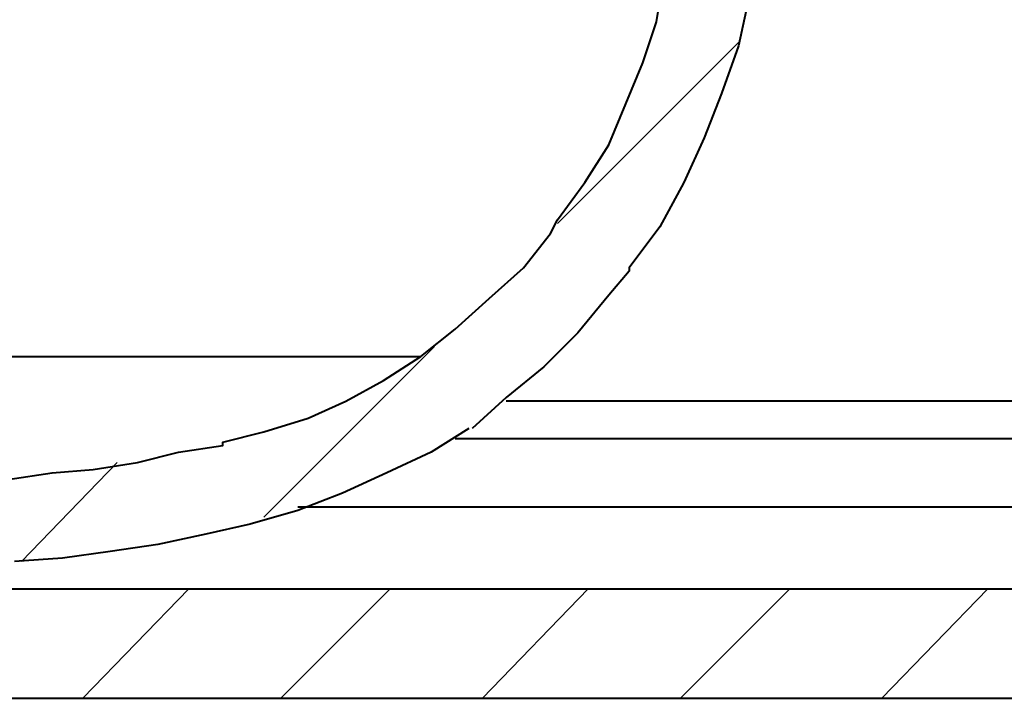
# Model space of a CAD drawing. Units: millimetres. Extents: x 6 to 284, y 4 to 188.
# Drawn here: x 101 to 113, y 130 to 139 of the extents above; entities that cross this region are included whole.
import ezdxf

# ---------------------------------------------------------------- set-up
doc = ezdxf.new("R2010")
doc.units = ezdxf.units.MM
doc.layers.add('C00-00-00', color=7, linetype='Continuous')

msp = doc.modelspace()

# ---------------------------------------------------------------- linework, layer by layer
at = {"layer": 'C00-00-00', "lineweight": 40}
for points in [[(105.702947, 134.380111), (106.12628, 134.718778), (106.549613, 135.099778), (106.972947, 135.480778), (107.311613, 135.904111), (107.39628, 136.073444), (107.734947, 136.539111), (108.03128, 137.004778), (108.242947, 137.512778), (108.454613, 138.020778), (108.623947, 138.528778), (108.708613, 139.036778), (108.79328, 139.587111), (108.877947, 140.052778), (108.92028, 140.391444), (109.17428, 142.084778), (109.216613, 142.423444), (109.42828, 144.116778), (109.512947, 144.455444), (109.724613, 146.148778), (109.80928, 146.868444), (110.06328, 148.519444), (110.31728, 150.212778)], [(111.33328, 150.043444), (111.290947, 149.535444), (111.036947, 147.757444), (110.782947, 146.021778), (110.740613, 145.725444), (110.486613, 143.989778), (110.44428, 143.693444), (110.19028, 141.915444), (110.06328, 140.899444), (109.93628, 139.883444), (109.851613, 139.417778), (109.766947, 138.825111), (109.639947, 138.232444), (109.42828, 137.639778), (109.216613, 137.089444), (108.962613, 136.539111), (108.66628, 135.988778), (108.28528, 135.480778), (108.28528, 135.438444), (108.03128, 135.142111), (107.65028, 134.676444), (107.226947, 134.253111), (106.76128, 133.872111), (106.337947, 133.491111)], [(100.41128, 134.380111), (105.702947, 134.380111)], [(100.53828, 132.856111), (100.580613, 132.856111), (101.130947, 132.940778), (101.638947, 132.983111), (102.18928, 133.067778), (102.69728, 133.194778), (103.247613, 133.279444), (103.247613, 133.321778), (103.755613, 133.448778), (104.305947, 133.618111), (104.771613, 133.829778), (105.23728, 134.083778), (105.702947, 134.380111)], [(121.323947, 133.745111), (116.66728, 133.745111), (116.243947, 133.787444), (114.804613, 133.787444), (113.322947, 133.829778), (106.76128, 133.829778)], [(106.295613, 133.491111), (105.829947, 133.194778), (105.279613, 132.940778), (104.72928, 132.686778), (104.178947, 132.475111), (103.58628, 132.305778), (103.035947, 132.178778), (102.44328, 132.051778), (101.850613, 131.967111), (101.257947, 131.882444), (100.66528, 131.840111)], [(106.12628, 133.364111), (120.773613, 133.364111)], [(104.178947, 132.517444), (118.57228, 132.517444)], [(76.492947, 131.501444), (118.402947, 131.501444)], [(76.492947, 130.146778), (121.23928, 130.146778)]]:
    msp.add_lwpolyline(points, dxfattribs=at)
at = {"layer": 'C00-00-00', "lineweight": 20}
for points in [[(107.39628, 136.031111), (109.639947, 138.274778)], [(103.755613, 132.390444), (105.87228, 134.507111)], [(100.749947, 131.840111), (101.93528, 133.067778)], [(101.511947, 130.146778), (102.82428, 131.501444)], [(103.96728, 130.146778), (105.321947, 131.501444)], [(106.464947, 130.146778), (107.77728, 131.501444)], [(108.92028, 130.146778), (110.274947, 131.501444)], [(111.417947, 130.146778), (112.73028, 131.501444)]]:
    msp.add_lwpolyline(points, dxfattribs=at)

doc.saveas('drawing.dxf')
